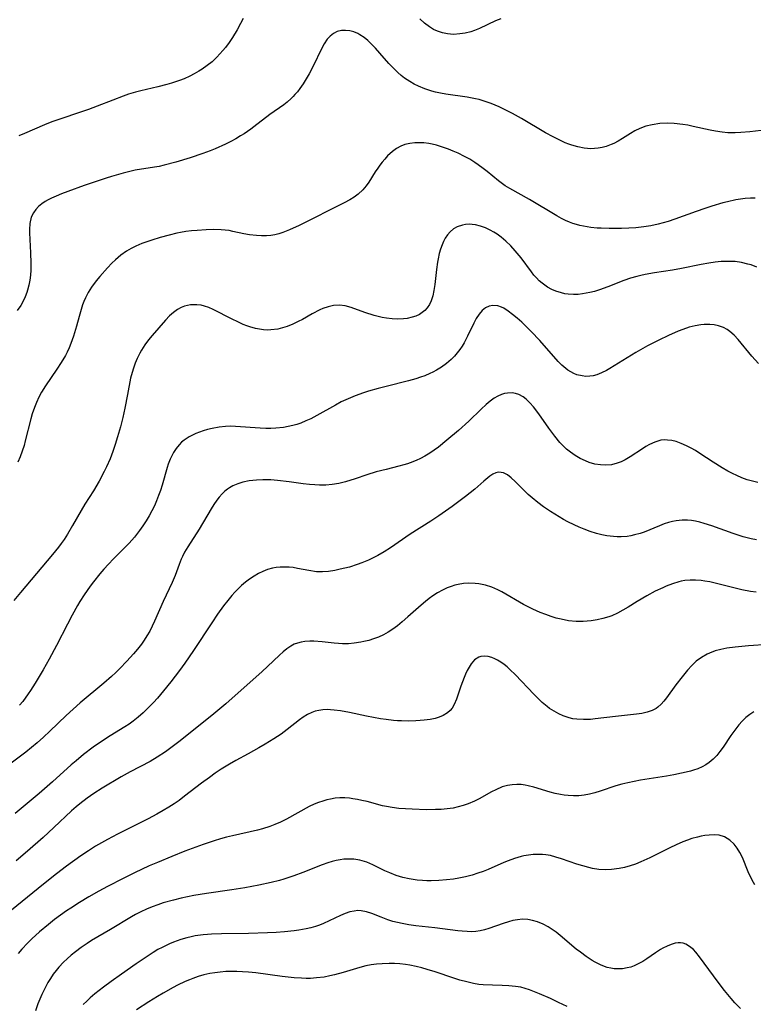
# Model space of a CAD drawing. Units: inches. Extents: x 2103061 to 2108496, y 191569 to 197023.
# Drawn here: x 2104446 to 2104543, y 193044 to 193174 of the extents above; entities that cross this region are included whole.
import ezdxf

# ---------------------------------------------------------------- set-up
doc = ezdxf.new("R2010")
doc.units = ezdxf.units.IN
doc.header["$MEASUREMENT"] = 0
doc.layers.add('c_17_T14S_R20E', color=57, linetype='Continuous')

msp = doc.modelspace()

# ---------------------------------------------------------------- linework, layer by layer
at = {"layer": 'c_17_T14S_R20E'}
for points in [[(2104475.69, 193173.77, 1060), (2104475.36, 193173.1, 1060), (2104474.91, 193172.27, 1060), (2104474.28, 193171.26, 1060), (2104473.83, 193170.59, 1060), (2104473.35, 193169.95, 1060), (2104473.02, 193169.54, 1060), (2104472.23, 193168.65, 1060), (2104471.59, 193168.05, 1060), (2104470.96, 193167.55, 1060), (2104470.3, 193167.1, 1060), (2104469.84, 193166.82, 1060), (2104469.25, 193166.49, 1060), (2104468.65, 193166.18, 1060), (2104467.92, 193165.83, 1060), (2104467.3, 193165.58, 1060), (2104466.28, 193165.23, 1060), (2104465.66, 193165.06, 1060), (2104464.45, 193164.76, 1060), (2104462.23, 193164.24, 1060), (2104461.54, 193164.06, 1060), (2104460.6, 193163.78, 1060), (2104459.9, 193163.54, 1060), (2104458.52, 193163.02, 1060), (2104456.49, 193162.21, 1060), (2104455.35, 193161.79, 1060), (2104450.5, 193160.14, 1060), (2104449.56, 193159.78, 1060), (2104446.93, 193158.63, 1060), (2104446.15, 193158.33, 1060)], [(2104509.58, 193173.7, 1060), (2104508.89, 193173.43, 1060), (2104506.8, 193172.44, 1060), (2104506.13, 193172.18, 1060), (2104505.63, 193172.01, 1060), (2104504.92, 193171.83, 1060), (2104504.22, 193171.72, 1060), (2104503.38, 193171.67, 1060), (2104502.57, 193171.74, 1060), (2104501.91, 193171.88, 1060), (2104501.28, 193172.08, 1060), (2104500.75, 193172.32, 1060), (2104500.48, 193172.47, 1060), (2104500.21, 193172.64, 1060), (2104499.55, 193173.13, 1060), (2104498.93, 193173.69, 1060)], [(2104544.6, 193159.08, 1058), (2104542.38, 193158.84, 1058), (2104541.19, 193158.73, 1058), (2104540.44, 193158.7, 1058), (2104539.94, 193158.7, 1058), (2104539.45, 193158.72, 1058), (2104538.72, 193158.79, 1058), (2104537.86, 193158.93, 1058), (2104537.13, 193159.07, 1058), (2104534.9, 193159.56, 1058), (2104534.22, 193159.7, 1058), (2104533.54, 193159.82, 1058), (2104532.39, 193159.94, 1058), (2104531.52, 193159.97, 1058), (2104530.5, 193159.92, 1058), (2104529.49, 193159.78, 1058), (2104528.66, 193159.58, 1058), (2104527.87, 193159.29, 1058), (2104527.21, 193158.95, 1058), (2104526.68, 193158.63, 1058), (2104525.61, 193157.94, 1058), (2104525.05, 193157.6, 1058), (2104524.48, 193157.31, 1058), (2104524.12, 193157.15, 1058), (2104523.47, 193156.92, 1058), (2104522.95, 193156.78, 1058), (2104522.42, 193156.68, 1058), (2104521.92, 193156.63, 1058), (2104521.42, 193156.61, 1058), (2104520.54, 193156.69, 1058), (2104519.74, 193156.85, 1058), (2104518.94, 193157.08, 1058), (2104518.54, 193157.22, 1058), (2104518.07, 193157.41, 1058), (2104517.27, 193157.77, 1058), (2104516.49, 193158.17, 1058), (2104515.48, 193158.72, 1058), (2104512.33, 193160.59, 1058), (2104511.14, 193161.24, 1058), (2104510.09, 193161.78, 1058), (2104509.39, 193162.11, 1058), (2104508.31, 193162.57, 1058), (2104507.79, 193162.76, 1058), (2104507.26, 193162.93, 1058), (2104506.74, 193163.08, 1058), (2104506.28, 193163.18, 1058), (2104505.15, 193163.39, 1058), (2104502.34, 193163.79, 1058), (2104501.67, 193163.91, 1058), (2104501.02, 193164.06, 1058), (2104500.5, 193164.19, 1058), (2104499.59, 193164.49, 1058), (2104498.75, 193164.84, 1058), (2104498.18, 193165.12, 1058), (2104497.62, 193165.45, 1058), (2104496.92, 193165.92, 1058), (2104496.48, 193166.26, 1058), (2104496.06, 193166.63, 1058), (2104495.37, 193167.3, 1058), (2104494.86, 193167.85, 1058), (2104493.69, 193169.21, 1058), (2104493.12, 193169.83, 1058), (2104492.55, 193170.42, 1058), (2104492.08, 193170.85, 1058), (2104491.6, 193171.25, 1058), (2104491.05, 193171.62, 1058), (2104490.78, 193171.76, 1058), (2104490.25, 193171.98, 1058), (2104489.71, 193172.12, 1058), (2104489.17, 193172.19, 1058), (2104488.64, 193172.17, 1058), (2104488.07, 193172.03, 1058), (2104487.57, 193171.78, 1058), (2104487.13, 193171.44, 1058), (2104486.76, 193171.04, 1058), (2104486.36, 193170.43, 1058), (2104486.01, 193169.75, 1058), (2104484.92, 193167.5, 1058), (2104484.37, 193166.46, 1058), (2104483.99, 193165.8, 1058), (2104483.58, 193165.16, 1058), (2104483.15, 193164.54, 1058), (2104482.83, 193164.12, 1058), (2104482.5, 193163.73, 1058), (2104482.26, 193163.47, 1058), (2104482, 193163.21, 1058), (2104481.47, 193162.75, 1058), (2104481.03, 193162.41, 1058), (2104479.19, 193161.1, 1058), (2104477.1, 193159.48, 1058), (2104476.7, 193159.18, 1058), (2104475.82, 193158.59, 1058), (2104475.35, 193158.3, 1058), (2104474.72, 193157.93, 1058), (2104474.07, 193157.58, 1058), (2104473.37, 193157.23, 1058), (2104472.02, 193156.61, 1058), (2104471.33, 193156.33, 1058), (2104470.39, 193155.97, 1058), (2104468.7, 193155.41, 1058), (2104466.81, 193154.83, 1058), (2104465.28, 193154.43, 1058), (2104464.62, 193154.28, 1058), (2104464.03, 193154.17, 1058), (2104461.48, 193153.77, 1058), (2104460.6, 193153.58, 1058), (2104459.92, 193153.41, 1058), (2104458.36, 193152.97, 1058), (2104457.68, 193152.75, 1058), (2104454.78, 193151.77, 1058), (2104452.6, 193150.99, 1058), (2104451.77, 193150.67, 1058), (2104451.1, 193150.39, 1058), (2104450.45, 193150.09, 1058), (2104450.04, 193149.88, 1058), (2104449.65, 193149.65, 1058), (2104449.19, 193149.34, 1058), (2104448.77, 193149, 1058), (2104448.39, 193148.61, 1058), (2104448.08, 193148.19, 1058), (2104447.81, 193147.62, 1058), (2104447.62, 193146.79, 1058), (2104447.58, 193146, 1058), (2104447.58, 193145.55, 1058), (2104447.7, 193142.9, 1058), (2104447.74, 193141.54, 1058), (2104447.73, 193140.65, 1058), (2104447.69, 193139.98, 1058), (2104447.61, 193139.32, 1058), (2104447.49, 193138.65, 1058), (2104447.32, 193137.99, 1058), (2104447.23, 193137.68, 1058), (2104447.01, 193137.1, 1058), (2104446.75, 193136.54, 1058), (2104446.44, 193135.99, 1058), (2104445.97, 193135.33, 1058)], [(2104543.07, 193150.11, 1056), (2104542.43, 193150.11, 1056), (2104541.75, 193150.07, 1056), (2104541.14, 193149.99, 1056), (2104540.53, 193149.88, 1056), (2104539.42, 193149.64, 1056), (2104538.82, 193149.49, 1056), (2104537.37, 193149.06, 1056), (2104536.43, 193148.75, 1056), (2104535.3, 193148.36, 1056), (2104532.48, 193147.34, 1056), (2104531.6, 193147.05, 1056), (2104530.96, 193146.85, 1056), (2104530.32, 193146.68, 1056), (2104529.35, 193146.47, 1056), (2104528.4, 193146.32, 1056), (2104527.37, 193146.21, 1056), (2104526.44, 193146.15, 1056), (2104525.49, 193146.13, 1056), (2104523.85, 193146.13, 1056), (2104522.78, 193146.15, 1056), (2104522.26, 193146.17, 1056), (2104521.45, 193146.25, 1056), (2104520.97, 193146.32, 1056), (2104520.01, 193146.5, 1056), (2104519.55, 193146.62, 1056), (2104519.08, 193146.78, 1056), (2104518.61, 193146.95, 1056), (2104518.09, 193147.18, 1056), (2104517.58, 193147.44, 1056), (2104516.96, 193147.77, 1056), (2104513.38, 193149.91, 1056), (2104510.8, 193151.36, 1056), (2104510.17, 193151.74, 1056), (2104509.8, 193152, 1056), (2104509.28, 193152.4, 1056), (2104507.78, 193153.63, 1056), (2104507.28, 193154.02, 1056), (2104506.62, 193154.5, 1056), (2104506.19, 193154.79, 1056), (2104505.5, 193155.22, 1056), (2104504.8, 193155.61, 1056), (2104503.99, 193156.01, 1056), (2104503.33, 193156.31, 1056), (2104502.73, 193156.55, 1056), (2104501.93, 193156.84, 1056), (2104501.13, 193157.07, 1056), (2104500.56, 193157.21, 1056), (2104500.11, 193157.29, 1056), (2104499.48, 193157.37, 1056), (2104498.87, 193157.41, 1056), (2104498.26, 193157.4, 1056), (2104497.6, 193157.32, 1056), (2104496.98, 193157.15, 1056), (2104496.42, 193156.93, 1056), (2104495.88, 193156.63, 1056), (2104495.33, 193156.23, 1056), (2104494.69, 193155.66, 1056), (2104494.32, 193155.26, 1056), (2104493.96, 193154.85, 1056), (2104493.67, 193154.46, 1056), (2104493.39, 193154.07, 1056), (2104493.06, 193153.56, 1056), (2104492.21, 193152.21, 1056), (2104491.87, 193151.73, 1056), (2104491.42, 193151.2, 1056), (2104490.82, 193150.64, 1056), (2104490.28, 193150.24, 1056), (2104489.71, 193149.88, 1056), (2104489, 193149.49, 1056), (2104483.06, 193146.52, 1056), (2104481.8, 193145.93, 1056), (2104480.93, 193145.6, 1056), (2104480.39, 193145.43, 1056), (2104479.85, 193145.29, 1056), (2104479.33, 193145.21, 1056), (2104478.76, 193145.16, 1056), (2104478.09, 193145.15, 1056), (2104477.43, 193145.18, 1056), (2104476.52, 193145.29, 1056), (2104475.78, 193145.43, 1056), (2104474.34, 193145.74, 1056), (2104473.83, 193145.84, 1056), (2104473.32, 193145.91, 1056), (2104472.79, 193145.95, 1056), (2104471.79, 193145.98, 1056), (2104470.82, 193145.95, 1056), (2104469.65, 193145.87, 1056), (2104468.9, 193145.8, 1056), (2104468.15, 193145.7, 1056), (2104467.44, 193145.58, 1056), (2104466.96, 193145.48, 1056), (2104465.94, 193145.23, 1056), (2104464.78, 193144.91, 1056), (2104463.66, 193144.58, 1056), (2104463, 193144.37, 1056), (2104462.35, 193144.14, 1056), (2104461.56, 193143.8, 1056), (2104460.93, 193143.48, 1056), (2104460.32, 193143.12, 1056), (2104459.58, 193142.59, 1056), (2104458.89, 193142, 1056), (2104458.4, 193141.53, 1056), (2104457.84, 193140.94, 1056), (2104456.81, 193139.78, 1056), (2104456.35, 193139.23, 1056), (2104455.75, 193138.41, 1056), (2104455.31, 193137.71, 1056), (2104454.92, 193136.98, 1056), (2104454.73, 193136.52, 1056), (2104454.55, 193136.06, 1056), (2104454.35, 193135.45, 1056), (2104454.1, 193134.55, 1056), (2104453.76, 193133.26, 1056), (2104453.38, 193131.96, 1056), (2104453.02, 193130.96, 1056), (2104452.79, 193130.41, 1056), (2104452.53, 193129.84, 1056), (2104452.29, 193129.39, 1056), (2104451.76, 193128.49, 1056), (2104451.18, 193127.61, 1056), (2104449.67, 193125.4, 1056), (2104449.17, 193124.59, 1056), (2104448.79, 193123.89, 1056), (2104448.49, 193123.23, 1056), (2104448.23, 193122.56, 1056), (2104447.94, 193121.72, 1056), (2104447.74, 193121.05, 1056), (2104447.02, 193118.18, 1056), (2104446.85, 193117.56, 1056), (2104446.61, 193116.81, 1056), (2104446.33, 193116.07, 1056), (2104446.02, 193115.36, 1056)], [(2104543.28, 193141.01, 1054), (2104542.53, 193141.31, 1054), (2104542.12, 193141.44, 1054), (2104541.28, 193141.64, 1054), (2104540.42, 193141.75, 1054), (2104539.55, 193141.79, 1054), (2104538.58, 193141.75, 1054), (2104537.78, 193141.67, 1054), (2104536.98, 193141.56, 1054), (2104535.96, 193141.38, 1054), (2104533.35, 193140.84, 1054), (2104532.17, 193140.64, 1054), (2104529.81, 193140.28, 1054), (2104528.59, 193140.06, 1054), (2104528.04, 193139.93, 1054), (2104527.49, 193139.8, 1054), (2104526.68, 193139.56, 1054), (2104525.79, 193139.26, 1054), (2104523.66, 193138.44, 1054), (2104522.57, 193138.04, 1054), (2104521.93, 193137.84, 1054), (2104521.29, 193137.68, 1054), (2104520.83, 193137.58, 1054), (2104520.36, 193137.5, 1054), (2104519.76, 193137.44, 1054), (2104519.17, 193137.42, 1054), (2104518.47, 193137.45, 1054), (2104518.01, 193137.52, 1054), (2104517.56, 193137.63, 1054), (2104516.85, 193137.86, 1054), (2104516.29, 193138.1, 1054), (2104515.75, 193138.4, 1054), (2104515.04, 193138.9, 1054), (2104514.66, 193139.24, 1054), (2104514.29, 193139.6, 1054), (2104513.95, 193139.99, 1054), (2104513.62, 193140.4, 1054), (2104512.26, 193142.25, 1054), (2104511.49, 193143.19, 1054), (2104510.89, 193143.83, 1054), (2104510.27, 193144.43, 1054), (2104509.62, 193144.98, 1054), (2104509.1, 193145.36, 1054), (2104508.66, 193145.64, 1054), (2104508.21, 193145.9, 1054), (2104507.57, 193146.21, 1054), (2104506.93, 193146.44, 1054), (2104506.28, 193146.6, 1054), (2104505.84, 193146.66, 1054), (2104505.41, 193146.67, 1054), (2104504.96, 193146.65, 1054), (2104504.53, 193146.57, 1054), (2104503.86, 193146.34, 1054), (2104503.37, 193146.06, 1054), (2104502.93, 193145.69, 1054), (2104502.59, 193145.29, 1054), (2104502.29, 193144.84, 1054), (2104502.07, 193144.42, 1054), (2104501.87, 193143.97, 1054), (2104501.67, 193143.41, 1054), (2104501.5, 193142.83, 1054), (2104501.34, 193142.14, 1054), (2104501.26, 193141.66, 1054), (2104501.12, 193140.71, 1054), (2104500.9, 193138.73, 1054), (2104500.79, 193137.97, 1054), (2104500.64, 193137.24, 1054), (2104500.43, 193136.59, 1054), (2104500.2, 193136.1, 1054), (2104499.92, 193135.68, 1054), (2104499.59, 193135.31, 1054), (2104499.25, 193135.04, 1054), (2104498.88, 193134.8, 1054), (2104498.42, 193134.59, 1054), (2104497.94, 193134.42, 1054), (2104497.29, 193134.27, 1054), (2104496.77, 193134.21, 1054), (2104496.05, 193134.19, 1054), (2104495.3, 193134.22, 1054), (2104494.56, 193134.31, 1054), (2104494, 193134.41, 1054), (2104492.91, 193134.67, 1054), (2104491.69, 193135.05, 1054), (2104489.88, 193135.71, 1054), (2104489.1, 193135.93, 1054), (2104488.36, 193136.03, 1054), (2104487.59, 193135.98, 1054), (2104486.89, 193135.82, 1054), (2104486.18, 193135.57, 1054), (2104485.79, 193135.4, 1054), (2104484.79, 193134.89, 1054), (2104483.48, 193134.15, 1054), (2104482.91, 193133.85, 1054), (2104482.21, 193133.51, 1054), (2104481.49, 193133.22, 1054), (2104480.87, 193133.03, 1054), (2104480.25, 193132.88, 1054), (2104479.35, 193132.76, 1054), (2104478.86, 193132.75, 1054), (2104478.37, 193132.78, 1054), (2104477.83, 193132.85, 1054), (2104477.3, 193132.95, 1054), (2104476.57, 193133.16, 1054), (2104476.16, 193133.3, 1054), (2104475.7, 193133.49, 1054), (2104474.98, 193133.81, 1054), (2104474.26, 193134.16, 1054), (2104471.75, 193135.43, 1054), (2104471.15, 193135.7, 1054), (2104470.62, 193135.89, 1054), (2104470.16, 193136.01, 1054), (2104469.59, 193136.08, 1054), (2104468.77, 193136.05, 1054), (2104467.97, 193135.88, 1054), (2104467.52, 193135.71, 1054), (2104467.04, 193135.46, 1054), (2104466.5, 193135.07, 1054), (2104465.99, 193134.6, 1054), (2104465.47, 193134.04, 1054), (2104463.7, 193132.02, 1054), (2104463.22, 193131.44, 1054), (2104462.74, 193130.78, 1054), (2104462.3, 193130.09, 1054), (2104462.09, 193129.72, 1054), (2104461.74, 193129.01, 1054), (2104461.47, 193128.37, 1054), (2104461.24, 193127.72, 1054), (2104461.07, 193127.15, 1054), (2104460.88, 193126.4, 1054), (2104460.48, 193124.26, 1054), (2104460.12, 193122.46, 1054), (2104459.85, 193121.23, 1054), (2104459.54, 193119.99, 1054), (2104459.17, 193118.69, 1054), (2104458.86, 193117.68, 1054), (2104458.54, 193116.74, 1054), (2104458.18, 193115.81, 1054), (2104457.71, 193114.73, 1054), (2104457.4, 193114.11, 1054), (2104456.73, 193112.87, 1054), (2104455.98, 193111.58, 1054), (2104454.86, 193109.82, 1054), (2104454.36, 193108.99, 1054), (2104453.24, 193107.02, 1054), (2104452.59, 193105.9, 1054), (2104452.13, 193105.19, 1054), (2104451.76, 193104.67, 1054), (2104451.37, 193104.15, 1054), (2104450.61, 193103.18, 1054), (2104446.4, 193098.18, 1054), (2104445.49, 193097.15, 1054)], [(2104509.69, 193135.78, 1052), (2104509.21, 193135.94, 1052), (2104508.54, 193135.99, 1052), (2104508.05, 193135.88, 1052), (2104507.58, 193135.66, 1052), (2104507.16, 193135.34, 1052), (2104506.74, 193134.85, 1052), (2104506.37, 193134.28, 1052), (2104506.03, 193133.65, 1052), (2104505.23, 193131.96, 1052), (2104504.76, 193131.07, 1052), (2104504.49, 193130.62, 1052), (2104504.19, 193130.18, 1052), (2104503.87, 193129.76, 1052), (2104503.48, 193129.31, 1052), (2104503.06, 193128.89, 1052), (2104502.43, 193128.34, 1052), (2104501.8, 193127.88, 1052), (2104501.13, 193127.47, 1052), (2104500.65, 193127.21, 1052), (2104500.24, 193127.01, 1052), (2104499.58, 193126.73, 1052), (2104499.01, 193126.53, 1052), (2104498.43, 193126.34, 1052), (2104497.44, 193126.06, 1052), (2104494.49, 193125.33, 1052), (2104493.44, 193125.05, 1052), (2104492.2, 193124.69, 1052), (2104491.51, 193124.48, 1052), (2104490.44, 193124.09, 1052), (2104489.8, 193123.84, 1052), (2104488.6, 193123.28, 1052), (2104487.83, 193122.87, 1052), (2104485.39, 193121.48, 1052), (2104484.6, 193121.08, 1052), (2104483.94, 193120.78, 1052), (2104483.28, 193120.51, 1052), (2104482.76, 193120.33, 1052), (2104482.24, 193120.18, 1052), (2104481.62, 193120.04, 1052), (2104481, 193119.93, 1052), (2104480, 193119.83, 1052), (2104479.35, 193119.8, 1052), (2104478.65, 193119.8, 1052), (2104477.94, 193119.83, 1052), (2104474.69, 193120.07, 1052), (2104474.07, 193120.08, 1052), (2104473.37, 193120.06, 1052), (2104472.54, 193119.98, 1052), (2104471.59, 193119.8, 1052), (2104471, 193119.65, 1052), (2104470.43, 193119.48, 1052), (2104469.94, 193119.31, 1052), (2104469.46, 193119.12, 1052), (2104469.01, 193118.92, 1052), (2104468.58, 193118.69, 1052), (2104467.91, 193118.25, 1052), (2104467.59, 193117.98, 1052), (2104467.25, 193117.64, 1052), (2104466.87, 193117.16, 1052), (2104466.54, 193116.64, 1052), (2104466.39, 193116.37, 1052), (2104466.1, 193115.75, 1052), (2104465.84, 193115.1, 1052), (2104465.69, 193114.65, 1052), (2104465.02, 193112.33, 1052), (2104464.8, 193111.63, 1052), (2104464.56, 193110.95, 1052), (2104464.3, 193110.28, 1052), (2104464.01, 193109.61, 1052), (2104463.69, 193108.97, 1052), (2104463.32, 193108.3, 1052), (2104462.92, 193107.65, 1052), (2104462.49, 193106.99, 1052), (2104462.04, 193106.34, 1052), (2104461.39, 193105.5, 1052), (2104460.7, 193104.7, 1052), (2104460.3, 193104.29, 1052), (2104458.61, 193102.62, 1052), (2104457.97, 193101.94, 1052), (2104457.34, 193101.25, 1052), (2104456.83, 193100.66, 1052), (2104455.99, 193099.62, 1052), (2104455.56, 193099.05, 1052), (2104454.75, 193097.89, 1052), (2104454.19, 193097.02, 1052), (2104453.89, 193096.51, 1052), (2104453.18, 193095.23, 1052), (2104452.56, 193094.03, 1052), (2104451.14, 193091.22, 1052), (2104450.16, 193089.42, 1052), (2104449.36, 193088, 1052), (2104448.34, 193086.28, 1052), (2104447.71, 193085.28, 1052), (2104447.41, 193084.84, 1052), (2104446.68, 193083.87, 1052), (2104446.25, 193083.35, 1052)], [(2104543.5, 193128.33, 1052), (2104542.63, 193129.29, 1052), (2104540.82, 193131.5, 1052), (2104540.28, 193132.07, 1052), (2104539.74, 193132.56, 1052), (2104539.4, 193132.81, 1052), (2104538.89, 193133.1, 1052), (2104538.25, 193133.32, 1052), (2104537.68, 193133.44, 1052), (2104537.08, 193133.49, 1052), (2104536.36, 193133.47, 1052), (2104535.92, 193133.43, 1052), (2104535.15, 193133.3, 1052), (2104534.38, 193133.11, 1052), (2104533.53, 193132.84, 1052), (2104532.91, 193132.59, 1052), (2104531.68, 193132.03, 1052), (2104530.4, 193131.41, 1052), (2104528.89, 193130.65, 1052), (2104527.38, 193129.8, 1052), (2104523.96, 193127.67, 1052), (2104523.49, 193127.41, 1052), (2104522.85, 193127.1, 1052), (2104522.21, 193126.85, 1052), (2104521.76, 193126.73, 1052), (2104521.3, 193126.66, 1052), (2104520.79, 193126.65, 1052), (2104520.28, 193126.7, 1052), (2104519.6, 193126.87, 1052), (2104519.2, 193127.03, 1052), (2104518.81, 193127.23, 1052), (2104518.43, 193127.47, 1052), (2104518.15, 193127.68, 1052), (2104517.64, 193128.12, 1052), (2104517.15, 193128.62, 1052), (2104514.71, 193131.35, 1052), (2104513.58, 193132.57, 1052), (2104513.03, 193133.13, 1052), (2104512.35, 193133.78, 1052), (2104511.75, 193134.32, 1052), (2104511.15, 193134.81, 1052), (2104510.57, 193135.25, 1052), (2104510, 193135.62, 1052), (2104509.69, 193135.78, 1052)], [(2104543.43, 193112.7, 1050), (2104542.72, 193112.85, 1050), (2104542.02, 193113.05, 1050), (2104541.33, 193113.3, 1050), (2104540.65, 193113.58, 1050), (2104540.06, 193113.87, 1050), (2104539.47, 193114.17, 1050), (2104538.73, 193114.59, 1050), (2104537.53, 193115.34, 1050), (2104535.79, 193116.5, 1050), (2104535.2, 193116.87, 1050), (2104534.62, 193117.21, 1050), (2104534.03, 193117.51, 1050), (2104533.34, 193117.81, 1050), (2104532.65, 193118.06, 1050), (2104532.08, 193118.19, 1050), (2104531.52, 193118.27, 1050), (2104531.07, 193118.28, 1050), (2104530.63, 193118.24, 1050), (2104530.24, 193118.14, 1050), (2104529.85, 193118.01, 1050), (2104529.14, 193117.67, 1050), (2104528.68, 193117.41, 1050), (2104528.23, 193117.13, 1050), (2104526.62, 193116.06, 1050), (2104525.96, 193115.67, 1050), (2104525.43, 193115.42, 1050), (2104524.9, 193115.21, 1050), (2104524.18, 193115.02, 1050), (2104523.39, 193114.95, 1050), (2104522.69, 193114.99, 1050), (2104521.98, 193115.11, 1050), (2104521.23, 193115.32, 1050), (2104520.73, 193115.51, 1050), (2104520.05, 193115.84, 1050), (2104519.39, 193116.22, 1050), (2104518.77, 193116.65, 1050), (2104518.25, 193117.08, 1050), (2104517.76, 193117.55, 1050), (2104517.38, 193117.96, 1050), (2104516.7, 193118.79, 1050), (2104515.91, 193119.85, 1050), (2104514.6, 193121.7, 1050), (2104513.9, 193122.62, 1050), (2104513.43, 193123.16, 1050), (2104512.95, 193123.63, 1050), (2104512.55, 193123.94, 1050), (2104511.97, 193124.26, 1050), (2104511.54, 193124.4, 1050), (2104511.1, 193124.47, 1050), (2104510.48, 193124.45, 1050), (2104510.09, 193124.39, 1050), (2104509.7, 193124.27, 1050), (2104509.19, 193124.04, 1050), (2104508.73, 193123.77, 1050), (2104508.2, 193123.39, 1050), (2104507.68, 193122.96, 1050), (2104507.02, 193122.35, 1050), (2104505.37, 193120.76, 1050), (2104504.03, 193119.54, 1050), (2104502.5, 193118.23, 1050), (2104501.38, 193117.35, 1050), (2104500.82, 193116.94, 1050), (2104500.25, 193116.55, 1050), (2104499.59, 193116.16, 1050), (2104499.03, 193115.85, 1050), (2104498.46, 193115.58, 1050), (2104497.66, 193115.25, 1050), (2104497.3, 193115.13, 1050), (2104496.84, 193114.99, 1050), (2104496.18, 193114.81, 1050), (2104494.49, 193114.41, 1050), (2104493.18, 193114.07, 1050), (2104491.98, 193113.7, 1050), (2104490.42, 193113.17, 1050), (2104489.16, 193112.77, 1050), (2104488.29, 193112.56, 1050), (2104487.38, 193112.41, 1050), (2104486.57, 193112.34, 1050), (2104485.75, 193112.32, 1050), (2104485.1, 193112.35, 1050), (2104484.41, 193112.41, 1050), (2104483.59, 193112.51, 1050), (2104481.74, 193112.76, 1050), (2104480.21, 193112.94, 1050), (2104479.33, 193113.01, 1050), (2104478.28, 193113.03, 1050), (2104477.43, 193113, 1050), (2104476.94, 193112.95, 1050), (2104476.46, 193112.88, 1050), (2104475.66, 193112.71, 1050), (2104474.98, 193112.5, 1050), (2104474.33, 193112.22, 1050), (2104473.88, 193111.97, 1050), (2104473.63, 193111.8, 1050), (2104473.29, 193111.54, 1050), (2104472.91, 193111.17, 1050), (2104472.55, 193110.76, 1050), (2104472.23, 193110.34, 1050), (2104471.85, 193109.79, 1050), (2104471.5, 193109.22, 1050), (2104469.91, 193106.52, 1050), (2104468.39, 193104.2, 1050), (2104467.97, 193103.5, 1050), (2104467.69, 193102.94, 1050), (2104467.53, 193102.57, 1050), (2104467.26, 193101.87, 1050), (2104466.75, 193100.44, 1050), (2104466.36, 193099.51, 1050), (2104465.15, 193097, 1050), (2104464.03, 193094.41, 1050), (2104463.73, 193093.78, 1050), (2104463.39, 193093.13, 1050), (2104463.02, 193092.48, 1050), (2104462.68, 193091.94, 1050), (2104462.32, 193091.42, 1050), (2104461.8, 193090.73, 1050), (2104461.27, 193090.11, 1050), (2104460.4, 193089.17, 1050), (2104459.46, 193088.2, 1050), (2104458.92, 193087.68, 1050), (2104458.36, 193087.16, 1050), (2104457.34, 193086.27, 1050), (2104454.22, 193083.67, 1050), (2104453.3, 193082.86, 1050), (2104452.4, 193082.03, 1050), (2104450.26, 193079.94, 1050), (2104449.43, 193079.16, 1050), (2104448.57, 193078.41, 1050), (2104447.82, 193077.78, 1050), (2104447.07, 193077.19, 1050), (2104440.96, 193072.6, 1050)], [(2104543.23, 193105.15, 1048), (2104542.54, 193105.26, 1048), (2104542, 193105.39, 1048), (2104541.47, 193105.53, 1048), (2104540.16, 193105.97, 1048), (2104537.35, 193106.99, 1048), (2104536.37, 193107.29, 1048), (2104535.79, 193107.45, 1048), (2104535.2, 193107.57, 1048), (2104534.67, 193107.66, 1048), (2104534.15, 193107.72, 1048), (2104533.44, 193107.73, 1048), (2104532.65, 193107.64, 1048), (2104532.17, 193107.55, 1048), (2104531.68, 193107.42, 1048), (2104531.08, 193107.22, 1048), (2104530.48, 193106.99, 1048), (2104528.44, 193106.15, 1048), (2104527.91, 193105.97, 1048), (2104527.2, 193105.77, 1048), (2104526.72, 193105.66, 1048), (2104526.22, 193105.59, 1048), (2104525.43, 193105.53, 1048), (2104524.92, 193105.53, 1048), (2104524.4, 193105.55, 1048), (2104523.53, 193105.66, 1048), (2104522.87, 193105.79, 1048), (2104522.2, 193105.96, 1048), (2104521.35, 193106.23, 1048), (2104520.54, 193106.52, 1048), (2104519.89, 193106.79, 1048), (2104519.24, 193107.09, 1048), (2104518.43, 193107.49, 1048), (2104517.84, 193107.81, 1048), (2104517.26, 193108.14, 1048), (2104516.12, 193108.87, 1048), (2104515.22, 193109.49, 1048), (2104514.46, 193110.05, 1048), (2104513.73, 193110.64, 1048), (2104513.18, 193111.12, 1048), (2104512.66, 193111.61, 1048), (2104511.48, 193112.79, 1048), (2104510.95, 193113.29, 1048), (2104510.46, 193113.67, 1048), (2104509.96, 193113.93, 1048), (2104509.66, 193114.01, 1048), (2104509.31, 193114.02, 1048), (2104508.95, 193113.95, 1048), (2104508.55, 193113.76, 1048), (2104508.15, 193113.5, 1048), (2104507.88, 193113.3, 1048), (2104507.36, 193112.86, 1048), (2104506.16, 193111.81, 1048), (2104504.93, 193110.82, 1048), (2104503.2, 193109.53, 1048), (2104501.45, 193108.29, 1048), (2104500.4, 193107.6, 1048), (2104497.68, 193105.86, 1048), (2104495.08, 193104.1, 1048), (2104494.26, 193103.56, 1048), (2104493.4, 193103.07, 1048), (2104492.8, 193102.75, 1048), (2104492.2, 193102.47, 1048), (2104491.32, 193102.1, 1048), (2104490.68, 193101.87, 1048), (2104489.66, 193101.55, 1048), (2104488.46, 193101.25, 1048), (2104487.75, 193101.11, 1048), (2104486.94, 193100.98, 1048), (2104486.15, 193100.92, 1048), (2104485.68, 193100.92, 1048), (2104485.36, 193100.94, 1048), (2104484.32, 193101.1, 1048), (2104482.86, 193101.38, 1048), (2104482.26, 193101.47, 1048), (2104481.74, 193101.52, 1048), (2104481.22, 193101.54, 1048), (2104480.54, 193101.53, 1048), (2104480.03, 193101.48, 1048), (2104479.53, 193101.39, 1048), (2104478.89, 193101.21, 1048), (2104478.26, 193100.97, 1048), (2104477.69, 193100.7, 1048), (2104477.13, 193100.37, 1048), (2104476.52, 193099.96, 1048), (2104475.99, 193099.55, 1048), (2104475.48, 193099.11, 1048), (2104474.99, 193098.65, 1048), (2104474.59, 193098.24, 1048), (2104474.21, 193097.81, 1048), (2104473.65, 193097.15, 1048), (2104473.1, 193096.44, 1048), (2104472.32, 193095.34, 1048), (2104471.55, 193094.21, 1048), (2104469.14, 193090.55, 1048), (2104468.02, 193088.91, 1048), (2104467.32, 193087.92, 1048), (2104466.17, 193086.42, 1048), (2104465.22, 193085.24, 1048), (2104464.41, 193084.29, 1048), (2104463.91, 193083.74, 1048), (2104462.98, 193082.78, 1048), (2104462.55, 193082.38, 1048), (2104461.86, 193081.78, 1048), (2104461.21, 193081.26, 1048), (2104460.67, 193080.88, 1048), (2104460.12, 193080.51, 1048), (2104458.19, 193079.32, 1048), (2104457.04, 193078.58, 1048), (2104455.97, 193077.84, 1048), (2104454.68, 193076.86, 1048), (2104453.71, 193076.05, 1048), (2104453.07, 193075.5, 1048), (2104450.6, 193073.26, 1048), (2104448.84, 193071.73, 1048), (2104445.7, 193069.09, 1048)], [(2104543.2, 193098.24, 1046), (2104542.46, 193098.35, 1046), (2104541.32, 193098.57, 1046), (2104540.06, 193098.86, 1046), (2104537.78, 193099.44, 1046), (2104537.11, 193099.59, 1046), (2104536.45, 193099.71, 1046), (2104535.95, 193099.78, 1046), (2104535.23, 193099.83, 1046), (2104534.51, 193099.83, 1046), (2104533.81, 193099.77, 1046), (2104533.31, 193099.68, 1046), (2104533, 193099.61, 1046), (2104532.18, 193099.36, 1046), (2104531.36, 193099.04, 1046), (2104530.9, 193098.83, 1046), (2104529.92, 193098.36, 1046), (2104528.79, 193097.74, 1046), (2104527.55, 193097, 1046), (2104526.35, 193096.26, 1046), (2104525.67, 193095.86, 1046), (2104524.94, 193095.48, 1046), (2104524.19, 193095.15, 1046), (2104523.79, 193095, 1046), (2104523.03, 193094.77, 1046), (2104522.26, 193094.59, 1046), (2104521.48, 193094.47, 1046), (2104520.42, 193094.39, 1046), (2104519.49, 193094.39, 1046), (2104518.48, 193094.49, 1046), (2104517.52, 193094.67, 1046), (2104516.87, 193094.84, 1046), (2104516.22, 193095.04, 1046), (2104515.5, 193095.29, 1046), (2104514.78, 193095.58, 1046), (2104513.82, 193096.01, 1046), (2104513.19, 193096.31, 1046), (2104512.57, 193096.64, 1046), (2104512.06, 193096.92, 1046), (2104510.26, 193097.99, 1046), (2104509.73, 193098.29, 1046), (2104509.19, 193098.56, 1046), (2104508.42, 193098.9, 1046), (2104507.56, 193099.17, 1046), (2104506.69, 193099.35, 1046), (2104506.21, 193099.4, 1046), (2104505.39, 193099.42, 1046), (2104504.69, 193099.37, 1046), (2104503.99, 193099.26, 1046), (2104503.56, 193099.15, 1046), (2104503.05, 193099, 1046), (2104502.54, 193098.8, 1046), (2104501.92, 193098.51, 1046), (2104501.27, 193098.15, 1046), (2104500.64, 193097.74, 1046), (2104500.17, 193097.4, 1046), (2104499.69, 193097.02, 1046), (2104499.12, 193096.54, 1046), (2104497.37, 193094.98, 1046), (2104496.6, 193094.32, 1046), (2104495.99, 193093.82, 1046), (2104495.37, 193093.36, 1046), (2104494.77, 193092.97, 1046), (2104494.14, 193092.63, 1046), (2104493.49, 193092.33, 1046), (2104492.86, 193092.1, 1046), (2104492.21, 193091.9, 1046), (2104491.55, 193091.74, 1046), (2104491.19, 193091.67, 1046), (2104490.3, 193091.53, 1046), (2104489.53, 193091.46, 1046), (2104488.75, 193091.45, 1046), (2104488.22, 193091.47, 1046), (2104487.68, 193091.51, 1046), (2104486.1, 193091.69, 1046), (2104484.97, 193091.78, 1046), (2104484.47, 193091.79, 1046), (2104483.8, 193091.75, 1046), (2104483.3, 193091.68, 1046), (2104482.82, 193091.55, 1046), (2104482.39, 193091.38, 1046), (2104481.97, 193091.15, 1046), (2104481.43, 193090.77, 1046), (2104480.95, 193090.39, 1046), (2104480.48, 193089.97, 1046), (2104478.89, 193088.45, 1046), (2104478.19, 193087.8, 1046), (2104473.39, 193083.54, 1046), (2104471.84, 193082.24, 1046), (2104467.4, 193078.66, 1046), (2104466.71, 193078.13, 1046), (2104465.48, 193077.23, 1046), (2104464.38, 193076.51, 1046), (2104463.45, 193075.97, 1046), (2104460.84, 193074.61, 1046), (2104459.63, 193073.94, 1046), (2104457.13, 193072.44, 1046), (2104456.05, 193071.76, 1046), (2104455.15, 193071.13, 1046), (2104454.21, 193070.4, 1046), (2104453.71, 193069.98, 1046), (2104453.11, 193069.45, 1046), (2104450.79, 193067.26, 1046), (2104449.37, 193065.96, 1046), (2104447.32, 193064.16, 1046), (2104445.81, 193062.87, 1046)], [(2104547.38, 193091.54, 1044), (2104542.19, 193091.18, 1044), (2104540.42, 193091.02, 1044), (2104539.34, 193090.87, 1044), (2104538.55, 193090.71, 1044), (2104537.79, 193090.5, 1044), (2104537.06, 193090.22, 1044), (2104536.74, 193090.07, 1044), (2104536, 193089.65, 1044), (2104535.32, 193089.14, 1044), (2104534.72, 193088.58, 1044), (2104534.15, 193087.97, 1044), (2104533.44, 193087.11, 1044), (2104532.63, 193086.06, 1044), (2104531.4, 193084.34, 1044), (2104531.05, 193083.9, 1044), (2104530.69, 193083.49, 1044), (2104530.26, 193083.11, 1044), (2104530.02, 193082.93, 1044), (2104529.78, 193082.78, 1044), (2104529.49, 193082.65, 1044), (2104528.84, 193082.43, 1044), (2104528.14, 193082.28, 1044), (2104527.44, 193082.18, 1044), (2104524.68, 193081.89, 1044), (2104522.02, 193081.56, 1044), (2104521.4, 193081.5, 1044), (2104520.48, 193081.47, 1044), (2104519.6, 193081.52, 1044), (2104519.09, 193081.59, 1044), (2104518.6, 193081.7, 1044), (2104517.82, 193081.96, 1044), (2104517.21, 193082.23, 1044), (2104516.61, 193082.56, 1044), (2104516.02, 193082.95, 1044), (2104515.68, 193083.2, 1044), (2104515.04, 193083.74, 1044), (2104514.42, 193084.32, 1044), (2104513.94, 193084.8, 1044), (2104511.51, 193087.38, 1044), (2104510.8, 193088.06, 1044), (2104510.42, 193088.4, 1044), (2104510.04, 193088.71, 1044), (2104509.6, 193089.03, 1044), (2104509.17, 193089.3, 1044), (2104508.8, 193089.49, 1044), (2104508.42, 193089.64, 1044), (2104507.93, 193089.78, 1044), (2104507.46, 193089.84, 1044), (2104506.96, 193089.78, 1044), (2104506.68, 193089.68, 1044), (2104506.15, 193089.32, 1044), (2104505.68, 193088.79, 1044), (2104505.42, 193088.38, 1044), (2104505.17, 193087.93, 1044), (2104504.96, 193087.47, 1044), (2104504.75, 193086.99, 1044), (2104504.33, 193085.87, 1044), (2104503.76, 193084.15, 1044), (2104503.45, 193083.44, 1044), (2104503.17, 193082.98, 1044), (2104502.92, 193082.67, 1044), (2104502.59, 193082.37, 1044), (2104501.99, 193082, 1044), (2104501.48, 193081.79, 1044), (2104500.94, 193081.63, 1044), (2104500.28, 193081.49, 1044), (2104499.49, 193081.38, 1044), (2104498.97, 193081.33, 1044), (2104498.43, 193081.29, 1044), (2104497.46, 193081.27, 1044), (2104496.52, 193081.29, 1044), (2104495.99, 193081.32, 1044), (2104495.46, 193081.37, 1044), (2104494.5, 193081.47, 1044), (2104493.77, 193081.58, 1044), (2104492.83, 193081.74, 1044), (2104491.9, 193081.92, 1044), (2104489.7, 193082.39, 1044), (2104488.48, 193082.62, 1044), (2104487.66, 193082.73, 1044), (2104487.19, 193082.77, 1044), (2104486.73, 193082.78, 1044), (2104486.19, 193082.76, 1044), (2104485.65, 193082.68, 1044), (2104485.18, 193082.57, 1044), (2104484.72, 193082.4, 1044), (2104484.14, 193082.12, 1044), (2104483.59, 193081.78, 1044), (2104483.09, 193081.43, 1044), (2104481.49, 193080.16, 1044), (2104481.09, 193079.86, 1044), (2104480.67, 193079.56, 1044), (2104479.74, 193078.95, 1044), (2104478.6, 193078.24, 1044), (2104477.77, 193077.76, 1044), (2104476.35, 193076.96, 1044), (2104474.73, 193076.1, 1044), (2104473.88, 193075.62, 1044), (2104472.8, 193074.96, 1044), (2104472.01, 193074.42, 1044), (2104471.24, 193073.87, 1044), (2104470.22, 193073.1, 1044), (2104467.99, 193071.37, 1044), (2104467.28, 193070.84, 1044), (2104466.62, 193070.39, 1044), (2104465.9, 193069.93, 1044), (2104465.17, 193069.49, 1044), (2104464.31, 193069, 1044), (2104463.18, 193068.42, 1044), (2104460.54, 193067.11, 1044), (2104459.17, 193066.4, 1044), (2104457.82, 193065.68, 1044), (2104456.26, 193064.79, 1044), (2104455.32, 193064.2, 1044), (2104454.33, 193063.52, 1044), (2104452.44, 193062.16, 1044), (2104451.11, 193061.15, 1044), (2104449.42, 193059.81, 1044), (2104445.2, 193056.38, 1044)], [(2104542.9, 193082.49, 1042), (2104542.37, 193082.16, 1042), (2104541.84, 193081.74, 1042), (2104541.37, 193081.27, 1042), (2104540.92, 193080.76, 1042), (2104540.39, 193080.08, 1042), (2104539.88, 193079.38, 1042), (2104538.85, 193077.84, 1042), (2104538.43, 193077.25, 1042), (2104538.01, 193076.74, 1042), (2104537.53, 193076.25, 1042), (2104537.01, 193075.82, 1042), (2104536.55, 193075.51, 1042), (2104536.07, 193075.25, 1042), (2104535.52, 193075.01, 1042), (2104534.96, 193074.81, 1042), (2104534.57, 193074.69, 1042), (2104533.98, 193074.54, 1042), (2104533.38, 193074.41, 1042), (2104532.35, 193074.21, 1042), (2104531.39, 193074.04, 1042)], [(2104531.39, 193074.04, 1042), (2104527.96, 193073.48, 1042), (2104526.29, 193073.15, 1042), (2104525.5, 193072.96, 1042), (2104524.72, 193072.74, 1042), (2104522.65, 193072.03, 1042), (2104521.96, 193071.81, 1042), (2104521.27, 193071.64, 1042), (2104520.56, 193071.51, 1042), (2104519.86, 193071.44, 1042), (2104519.17, 193071.42, 1042), (2104518.44, 193071.46, 1042), (2104517.93, 193071.52, 1042), (2104517.43, 193071.6, 1042), (2104516.73, 193071.75, 1042), (2104516.1, 193071.91, 1042), (2104513.92, 193072.56, 1042), (2104513.2, 193072.75, 1042), (2104512.78, 193072.84, 1042), (2104512.27, 193072.92, 1042), (2104511.7, 193072.94, 1042), (2104511.09, 193072.9, 1042), (2104510.48, 193072.8, 1042), (2104509.77, 193072.6, 1042), (2104508.92, 193072.23, 1042), (2104508.38, 193071.95, 1042), (2104506.73, 193071.04, 1042), (2104506.15, 193070.75, 1042), (2104505.31, 193070.39, 1042), (2104504.65, 193070.16, 1042), (2104503.97, 193069.97, 1042), (2104503.31, 193069.83, 1042), (2104502.52, 193069.72, 1042), (2104501.76, 193069.65, 1042), (2104500.99, 193069.62, 1042), (2104499.82, 193069.61, 1042), (2104497.93, 193069.67, 1042), (2104496.16, 193069.78, 1042), (2104495.29, 193069.89, 1042), (2104494.54, 193070.02, 1042), (2104494.04, 193070.13, 1042), (2104492.02, 193070.67, 1042), (2104491.32, 193070.84, 1042), (2104490.73, 193070.96, 1042), (2104490.14, 193071.06, 1042), (2104489.68, 193071.11, 1042), (2104489.06, 193071.15, 1042), (2104488.43, 193071.16, 1042), (2104487.81, 193071.11, 1042), (2104487.19, 193071.01, 1042), (2104486.71, 193070.91, 1042), (2104486.16, 193070.75, 1042), (2104485.61, 193070.57, 1042), (2104485.05, 193070.33, 1042), (2104484.39, 193070.02, 1042), (2104481.37, 193068.36, 1042), (2104480.62, 193067.99, 1042), (2104479.86, 193067.65, 1042), (2104479.22, 193067.4, 1042), (2104478.23, 193067.08, 1042), (2104477.58, 193066.91, 1042), (2104474.29, 193066.18, 1042), (2104473.49, 193065.98, 1042), (2104472.72, 193065.77, 1042), (2104471.89, 193065.52, 1042), (2104470.44, 193065.03, 1042), (2104468.02, 193064.15, 1042), (2104466.31, 193063.47, 1042), (2104464.41, 193062.68, 1042), (2104463.33, 193062.21, 1042), (2104461.4, 193061.31, 1042), (2104459.92, 193060.57, 1042), (2104457.85, 193059.5, 1042), (2104456.7, 193058.87, 1042), (2104455.4, 193058.13, 1042), (2104454.17, 193057.39, 1042), (2104453.01, 193056.65, 1042), (2104452.46, 193056.29, 1042), (2104451.66, 193055.72, 1042), (2104450.88, 193055.14, 1042), (2104450.06, 193054.49, 1042), (2104448.91, 193053.54, 1042), (2104447.87, 193052.6, 1042), (2104447.32, 193052.06, 1042), (2104446.57, 193051.26, 1042), (2104446.07, 193050.68, 1042)], [(2104543.01, 193059.7, 1040), (2104542.65, 193060.35, 1040), (2104542.16, 193061.43, 1040), (2104541.38, 193063.33, 1040), (2104541.06, 193063.98, 1040), (2104540.71, 193064.56, 1040), (2104540.31, 193065.08, 1040), (2104539.75, 193065.62, 1040), (2104539.01, 193066.05, 1040), (2104538.32, 193066.24, 1040), (2104537.67, 193066.3, 1040), (2104537, 193066.27, 1040), (2104536.43, 193066.2, 1040), (2104535.96, 193066.12, 1040), (2104535.48, 193066.01, 1040), (2104534.74, 193065.8, 1040), (2104534.14, 193065.59, 1040), (2104533.55, 193065.36, 1040), (2104532.67, 193064.98, 1040), (2104531.82, 193064.59, 1040), (2104529.2, 193063.27, 1040), (2104528.04, 193062.74, 1040), (2104527.33, 193062.46, 1040), (2104526.62, 193062.22, 1040), (2104525.89, 193062.02, 1040), (2104525.16, 193061.86, 1040), (2104524.18, 193061.73, 1040), (2104523.35, 193061.71, 1040), (2104522.51, 193061.76, 1040), (2104521.68, 193061.88, 1040), (2104521.19, 193061.99, 1040), (2104520.4, 193062.2, 1040), (2104519.61, 193062.45, 1040), (2104517.58, 193063.15, 1040), (2104516.85, 193063.37, 1040), (2104516.12, 193063.56, 1040), (2104515.53, 193063.66, 1040), (2104515.09, 193063.7, 1040), (2104514.47, 193063.72, 1040), (2104513.85, 193063.7, 1040), (2104513.23, 193063.63, 1040), (2104512.63, 193063.52, 1040), (2104512.25, 193063.43, 1040), (2104511.4, 193063.18, 1040), (2104510.56, 193062.87, 1040), (2104510, 193062.65, 1040), (2104507.93, 193061.76, 1040), (2104507.26, 193061.49, 1040), (2104506.57, 193061.24, 1040), (2104505.81, 193061, 1040), (2104504.94, 193060.78, 1040), (2104504.06, 193060.6, 1040), (2104503.37, 193060.48, 1040), (2104502.46, 193060.36, 1040), (2104501.44, 193060.27, 1040), (2104500.42, 193060.24, 1040), (2104499.85, 193060.25, 1040), (2104499.29, 193060.27, 1040), (2104498.59, 193060.34, 1040), (2104498.06, 193060.41, 1040), (2104497.53, 193060.5, 1040), (2104496.72, 193060.69, 1040), (2104495.83, 193060.96, 1040), (2104494.97, 193061.28, 1040), (2104494.35, 193061.56, 1040), (2104492.77, 193062.34, 1040), (2104491.97, 193062.69, 1040), (2104491.02, 193062.98, 1040), (2104490.26, 193063.1, 1040), (2104489.61, 193063.12, 1040), (2104488.95, 193063.08, 1040), (2104488.46, 193063.02, 1040), (2104487.92, 193062.91, 1040), (2104487.38, 193062.77, 1040), (2104486.81, 193062.6, 1040), (2104486.1, 193062.35, 1040), (2104483.55, 193061.35, 1040), (2104482.35, 193060.91, 1040), (2104481.06, 193060.48, 1040), (2104480.48, 193060.31, 1040), (2104479.38, 193060.02, 1040), (2104477.76, 193059.66, 1040), (2104475.91, 193059.32, 1040), (2104474.19, 193059.05, 1040), (2104470.88, 193058.58, 1040), (2104469.18, 193058.3, 1040), (2104467.54, 193057.97, 1040), (2104466.51, 193057.72, 1040), (2104465.14, 193057.33, 1040), (2104464.46, 193057.1, 1040), (2104463.72, 193056.83, 1040), (2104462.97, 193056.51, 1040), (2104462.23, 193056.17, 1040), (2104461.51, 193055.8, 1040), (2104461.01, 193055.52, 1040), (2104458.23, 193053.84, 1040), (2104455.74, 193052.38, 1040), (2104455.14, 193052.01, 1040), (2104454.38, 193051.48, 1040), (2104453.63, 193050.92, 1040), (2104453.06, 193050.45, 1040), (2104452.51, 193049.96, 1040), (2104452.06, 193049.54, 1040), (2104451.45, 193048.9, 1040), (2104451.06, 193048.43, 1040), (2104450.7, 193047.95, 1040), (2104450.33, 193047.4, 1040), (2104449.99, 193046.85, 1040), (2104449.49, 193045.91, 1040), (2104449.21, 193045.3, 1040), (2104448.94, 193044.67, 1040), (2104448.69, 193044.04, 1040), (2104448.38, 193043.15, 1040)], [(2104541.14, 193043.43, 1038), (2104540.4, 193044.2, 1038), (2104539.92, 193044.74, 1038), (2104539.01, 193045.83, 1038), (2104538.19, 193046.89, 1038), (2104535.75, 193050.23, 1038), (2104535.24, 193050.85, 1038), (2104534.93, 193051.19, 1038), (2104534.6, 193051.48, 1038), (2104534.28, 193051.71, 1038), (2104533.95, 193051.89, 1038), (2104533.61, 193052.02, 1038), (2104533.26, 193052.08, 1038), (2104532.91, 193052.08, 1038), (2104532.54, 193052.03, 1038), (2104532.01, 193051.88, 1038), (2104531.47, 193051.66, 1038), (2104530.93, 193051.38, 1038), (2104530.61, 193051.2, 1038), (2104529.96, 193050.77, 1038), (2104528.8, 193049.97, 1038), (2104528.27, 193049.63, 1038), (2104527.68, 193049.3, 1038), (2104527.16, 193049.07, 1038), (2104526.69, 193048.9, 1038), (2104526.21, 193048.78, 1038), (2104525.61, 193048.68, 1038), (2104525.07, 193048.65, 1038), (2104524.53, 193048.68, 1038), (2104524.07, 193048.75, 1038), (2104523.61, 193048.86, 1038), (2104522.8, 193049.15, 1038), (2104522.01, 193049.53, 1038), (2104521.62, 193049.75, 1038), (2104520.84, 193050.27, 1038), (2104520.07, 193050.84, 1038), (2104519.53, 193051.27, 1038), (2104517.4, 193053.06, 1038), (2104516.87, 193053.48, 1038), (2104516.35, 193053.86, 1038), (2104515.83, 193054.2, 1038), (2104515.17, 193054.56, 1038), (2104514.42, 193054.86, 1038), (2104513.78, 193055.04, 1038), (2104513.14, 193055.15, 1038), (2104512.46, 193055.18, 1038), (2104511.79, 193055.13, 1038), (2104511.19, 193055.01, 1038), (2104510.59, 193054.85, 1038), (2104509.89, 193054.63, 1038), (2104508, 193053.98, 1038), (2104507.46, 193053.81, 1038), (2104506.89, 193053.68, 1038), (2104506.32, 193053.59, 1038), (2104505.77, 193053.55, 1038), (2104505.15, 193053.56, 1038), (2104504.52, 193053.61, 1038), (2104503.93, 193053.67, 1038), (2104500.89, 193054.07, 1038), (2104498.4, 193054.34, 1038), (2104497.48, 193054.46, 1038), (2104496.6, 193054.61, 1038), (2104495.98, 193054.74, 1038), (2104495.38, 193054.9, 1038), (2104494.73, 193055.1, 1038), (2104493.83, 193055.45, 1038), (2104492.61, 193055.96, 1038), (2104491.92, 193056.18, 1038), (2104491.23, 193056.31, 1038), (2104490.77, 193056.32, 1038), (2104490.3, 193056.27, 1038), (2104489.74, 193056.15, 1038), (2104489.11, 193055.95, 1038), (2104488.48, 193055.69, 1038), (2104486.24, 193054.63, 1038), (2104485.72, 193054.42, 1038), (2104485.19, 193054.23, 1038), (2104484.59, 193054.06, 1038), (2104483.97, 193053.91, 1038), (2104483.03, 193053.75, 1038), (2104482.38, 193053.66, 1038), (2104481.13, 193053.52, 1038), (2104480.02, 193053.44, 1038), (2104478.91, 193053.38, 1038), (2104476.41, 193053.3, 1038), (2104472.84, 193053.27, 1038), (2104471.54, 193053.22, 1038), (2104470.98, 193053.19, 1038), (2104470.43, 193053.14, 1038), (2104469.38, 193052.99, 1038), (2104468.83, 193052.89, 1038), (2104468.29, 193052.76, 1038), (2104467.5, 193052.54, 1038), (2104467.01, 193052.37, 1038), (2104466.51, 193052.18, 1038), (2104466.01, 193051.97, 1038), (2104465.02, 193051.48, 1038), (2104464.48, 193051.19, 1038), (2104463.83, 193050.8, 1038), (2104463.19, 193050.39, 1038), (2104461.62, 193049.33, 1038), (2104459.66, 193047.95, 1038), (2104458.34, 193047.01, 1038), (2104457.31, 193046.25, 1038), (2104456.19, 193045.38, 1038), (2104455.57, 193044.85, 1038), (2104455.1, 193044.41, 1038), (2104454.64, 193043.96, 1038)], [(2104518.32, 193043.69, 1036), (2104517.2, 193044.24, 1036), (2104516.11, 193044.75, 1036), (2104514.69, 193045.36, 1036), (2104514.02, 193045.64, 1036), (2104513.35, 193045.89, 1036), (2104512.8, 193046.07, 1036), (2104512.21, 193046.23, 1036), (2104511.53, 193046.35, 1036), (2104510.67, 193046.43, 1036), (2104509.79, 193046.47, 1036), (2104508.49, 193046.5, 1036), (2104507.27, 193046.56, 1036), (2104506.72, 193046.61, 1036), (2104506.02, 193046.73, 1036), (2104505.11, 193046.94, 1036), (2104504.21, 193047.19, 1036), (2104503.43, 193047.43, 1036), (2104500.95, 193048.26, 1036), (2104499.92, 193048.58, 1036), (2104499.19, 193048.78, 1036), (2104498.47, 193048.96, 1036), (2104497.64, 193049.13, 1036), (2104497.04, 193049.22, 1036), (2104496.32, 193049.3, 1036), (2104495.6, 193049.35, 1036), (2104494.88, 193049.37, 1036), (2104493.96, 193049.34, 1036), (2104493.25, 193049.28, 1036), (2104492.55, 193049.19, 1036), (2104491.85, 193049.06, 1036), (2104491.02, 193048.86, 1036), (2104488.83, 193048.18, 1036), (2104487.72, 193047.87, 1036), (2104487.11, 193047.73, 1036), (2104486.34, 193047.58, 1036), (2104485.36, 193047.46, 1036), (2104484.54, 193047.41, 1036), (2104483.96, 193047.41, 1036), (2104483.38, 193047.43, 1036), (2104482.4, 193047.5, 1036), (2104480.82, 193047.67, 1036), (2104477.35, 193048.13, 1036), (2104476.37, 193048.23, 1036), (2104475.62, 193048.28, 1036), (2104474.85, 193048.31, 1036), (2104474.07, 193048.31, 1036), (2104473.41, 193048.29, 1036), (2104472.66, 193048.23, 1036), (2104471.98, 193048.15, 1036), (2104471.31, 193048.04, 1036), (2104470.5, 193047.86, 1036), (2104469.78, 193047.65, 1036), (2104469.08, 193047.41, 1036), (2104468.62, 193047.23, 1036), (2104468.04, 193046.98, 1036), (2104467.05, 193046.51, 1036), (2104466.47, 193046.21, 1036), (2104465.15, 193045.48, 1036), (2104464.4, 193045.03, 1036), (2104463.27, 193044.33, 1036), (2104461.67, 193043.26, 1036)]]:
    msp.add_polyline3d(points, dxfattribs=at)

doc.saveas('drawing.dxf')
